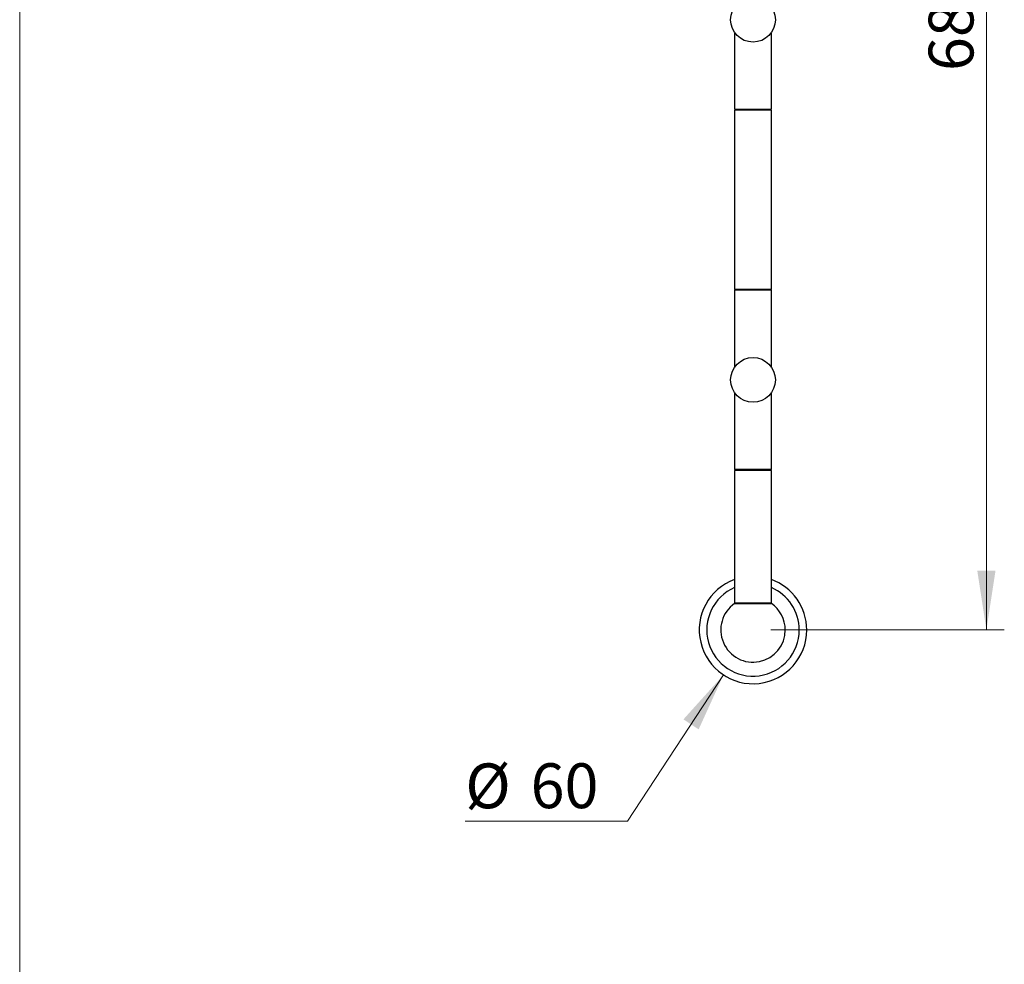
# Model space of a CAD drawing. Units: millimetres. Extents: x 100 to 2000, y 127 to 2870.
# Drawn here: x 100 to 650, y 1268 to 1795 of the extents above; entities that cross this region are included whole.
import ezdxf

# ---------------------------------------------------------------- set-up
doc = ezdxf.new("R2010")
doc.units = ezdxf.units.MM
doc.header["$LTSCALE"] = 10
doc.styles.add('SLDTEXTSTYLE2', font='TXT', dxfattribs={"width": 0.605})
doc.dimstyles.new('SLDDIMSTYLE0', dxfattribs={"dimtxt": 25, "dimasz": 33.02, "dimexe": 0, "dimexo": 0.0625, "dimgap": 6.25, "dimtad": 0, "dimtih": 1, "dimtoh": 1, "dimrnd": 1e-09, "dimzin": 12, "dimdsep": 46, "dimtxsty": 'SLDTEXTSTYLE2', "dimsah": 1, "dimcen": 0, "dimadec": 0, "dimazin": 3, "dimtfac": 1, "dimtofl": 0, "dimtmove": 0, "dimatfit": 3, "dimfxl": 0, "dimfrac": 2, "dimtolj": 1, "dimtzin": 12, "dimarcsym": 0})
doc.dimstyles.new('SLDDIMSTYLE1', dxfattribs={"dimtxt": 25, "dimasz": 33.02, "dimexe": 0, "dimexo": 0.0625, "dimgap": 6.25, "dimtad": 1, "dimrnd": 1e-09, "dimzin": 12, "dimdsep": 46, "dimtxsty": 'SLDTEXTSTYLE2', "dimsah": 1, "dimcen": 0.09, "dimadec": 0, "dimazin": 3, "dimtfac": 1, "dimtofl": 0, "dimtmove": 0, "dimatfit": 3, "dimfxl": 0, "dimfrac": 2, "dimtolj": 1, "dimtzin": 12, "dimarcsym": 0})

# ---------------------------------------------------------------- blocks, each defined once
blk = doc.blocks.new('_D')
at = {"color": 7, "linetype": 'Continuous', "lineweight": 0}
for p, q in [((492.79, 1429.73), (439.2, 1348.09)), ((439.2, 1348.09), (348.68, 1348.09))]:
    blk.add_line(p, q, dxfattribs=at)
at = {"color": 7, "linetype": 'Continuous', "lineweight": 18}
blk.add_solid([(492.79, 1429.73), (470.43, 1404.92), (478.92, 1399.34)], dxfattribs=at)
at = {"color": 7, "linetype": 'Continuous', "lineweight": 18, "char_height": 25, "attachment_point": 1, "style": 'SLDTEXTSTYLE2'}
for s, insert in [('%%c', (348.68, 1380.31)), ('60', (385.13, 1380.38))]:
    blk.add_mtext(s, dxfattribs=dict(at, insert=insert))
blk = doc.blocks.new('_D_2')
at = {"color": 7, "linetype": 'Continuous', "lineweight": 0}
for p, q in [((519.26, 2135.81), (649.51, 2135.81)), ((639.51, 1454.81), (639.51, 2135.81)), ((519.26, 1454.81), (649.51, 1454.81))]:
    blk.add_line(p, q, dxfattribs=at)
at = {"color": 7, "linetype": 'Continuous', "lineweight": 18}
for points in [[(639.51, 2135.81), (634.43, 2102.79), (644.59, 2102.79)], [(639.51, 1454.81), (644.59, 1487.83), (634.43, 1487.83)]]:
    blk.add_solid(points, dxfattribs=at)
at = {"color": 7, "linetype": 'Continuous', "lineweight": 18, "insert": (607.28, 1766.67), "char_height": 25, "attachment_point": 1, "rotation": 90, "style": 'SLDTEXTSTYLE2'}
blk.add_mtext('681', dxfattribs=at)

msp = doc.modelspace()

# ---------------------------------------------------------------- linework, layer by layer
at = {"color": 7, "linetype": 'Continuous', "lineweight": 18}
msp.add_line((100, 2870), (100, 127.408), dxfattribs=at)
at = {"color": 7, "linetype": 'Continuous', "lineweight": 25}
for p, q in [((499.005, 1788.159), (499.005, 1745.314)), ((519.505, 1745.314), (519.505, 1788.159)), ((499.005, 1745.314), (509.255, 1745.314)), ((499.005, 1744.814), (499.005, 1644.814)), ((509.255, 1744.814), (499.005, 1744.814)), ((500.005, 1745.314), (500.005, 1744.814)), ((509.255, 1745.314), (519.505, 1745.314)), ((519.505, 1744.814), (509.255, 1744.814)), ((518.505, 1744.814), (518.505, 1745.314)), ((519.505, 1644.814), (519.505, 1744.814)), ((509.255, 1644.814), (499.005, 1644.814)), ((499.005, 1644.314), (499.005, 1601.468)), ((509.255, 1644.314), (499.005, 1644.314)), ((500.005, 1644.814), (500.005, 1644.314)), ((519.505, 1644.814), (509.255, 1644.814)), ((519.505, 1644.314), (509.255, 1644.314)), ((518.505, 1644.314), (518.505, 1644.814)), ((519.505, 1601.468), (519.505, 1644.314)), ((499.005, 1587.159), (499.005, 1544.314)), ((519.505, 1544.314), (519.505, 1587.159)), ((509.255, 1544.314), (499.005, 1544.314)), ((500.005, 1544.314), (500.005, 1543.814)), ((519.505, 1544.314), (509.255, 1544.314)), ((518.505, 1543.814), (518.505, 1544.314)), ((499.005, 1543.814), (499.005, 1469.814)), ((519.505, 1543.814), (499.005, 1543.814)), ((519.505, 1469.814), (519.505, 1543.814)), ((519.505, 1469.814), (499.005, 1469.814)), ((499.005, 1469.61), (519.505, 1469.61)), ((499.155, 1469.814), (499.155, 1469.61)), ((519.355, 1469.61), (519.355, 1469.814))]:
    msp.add_line(p, q, dxfattribs=at)
for centre in [(509.255, 1795.314), (509.255, 1594.314)]:
    msp.add_circle(centre, 12.5, dxfattribs=at)
for radius, start, end in [(30, 109.97845, 0), (30, 0, 70.02155), (18, 124.71149, 0), (18, 0, 55.28851)]:
    msp.add_arc((509.255, 1454.814), radius, start, end, dxfattribs=at)
at = {"color": 8, "linetype": 'Continuous', "lineweight": 25}
for start, end in [(113.4268, 0), (0, 66.5732)]:
    msp.add_arc((509.255, 1454.814), 25.781, start, end, dxfattribs=at)

# ---------------------------------------------------------------- dimensions: what is measured, and where the dimension line sits
at = {"color": 7, "linetype": 'Continuous', "lineweight": 18}
dim = msp.add_linear_dim(base=(639.505, 2135.814), p1=(509.255, 1454.814), p2=(509.255, 2135.814), angle=90, dimstyle='SLDDIMSTYLE1', dxfattribs=at)
dim.commit()
dim.dimension.update_dxf_attribs({"geometry": '_D_2', "text_midpoint": (639.505, 1795.314), "dimtype": 160})
dim = msp.add_diameter_dim_2p(p1=(525.717, 1479.894), p2=(492.793, 1429.734), dimstyle='SLDDIMSTYLE0', dxfattribs=at)
dim.commit()
dim.dimension.update_dxf_attribs({"geometry": '_D', "text_midpoint": (386.004, 1369.233), "dimtype": 163})

doc.saveas('drawing.dxf')
